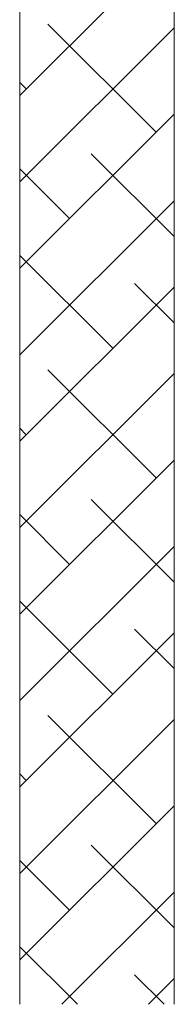
# Model space of a CAD drawing. Units: millimetres. Extents: x -4230 to 4269, y 1010 to 3890.
# Drawn here: x -1424 to -1420, y 1937 to 1963 of the extents above; entities that cross this region are included whole.
import ezdxf

# ---------------------------------------------------------------- set-up
doc = ezdxf.new("R2010")
doc.units = ezdxf.units.MM
doc.layers.add('GLAS', color=3, linetype='Continuous')

msp = doc.modelspace()

# ---------------------------------------------------------------- linework, layer by layer
at = {"linetype": 'Continuous', "lineweight": 0}
for p, q in [((-1420.152098768067, 1964.922475400455), (-1424.152098768068, 1960.922475400455)), ((-1420.152098768067, 1962.677411370188), (-1424.152098768067, 1958.677411370188)), ((-1420.615914814038, 1959.968531293947), (-1423.422244851872, 1962.774861331781)), ((-1423.983510859439, 1961.091063309081), (-1424.152098768067, 1961.25965121771)), ((-1420.152098768067, 1960.432347339921), (-1424.152098768067, 1956.432347339921)), ((-1420.152098768067, 1957.259651217709), (-1422.299712836738, 1959.407265286381)), ((-1422.860978844305, 1957.72346726368), (-1424.152098768067, 1959.014587187442)), ((-1420.152098768067, 1958.187283309654), (-1424.152098768067, 1954.187283309654)), ((-1421.738446829171, 1954.355871218278), (-1424.152098768067, 1956.769523157174)), ((-1420.152098768067, 1955.942219279386), (-1424.152098768067, 1951.942219279386)), ((-1420.152098768067, 1955.014587187442), (-1421.177180821604, 1956.039669240979)), ((-1420.152098768067, 1953.697155249119), (-1424.152098768067, 1949.697155249119)), ((-1420.615914814038, 1950.988275172878), (-1423.422244851872, 1953.794605210712)), ((-1423.983510859439, 1952.110807188012), (-1424.152098768067, 1952.27939509664)), ((-1420.152098768068, 1951.452091218851), (-1424.152098768067, 1947.452091218852)), ((-1420.152098768067, 1948.27939509664), (-1422.299712836738, 1950.427009165311)), ((-1422.860978844306, 1948.743211142611), (-1424.152098768067, 1950.034331066372)), ((-1420.152098768067, 1949.207027188584), (-1424.152098768067, 1945.207027188584)), ((-1421.738446829171, 1945.375615097209), (-1424.152098768067, 1947.789267036105)), ((-1420.152098768068, 1946.034331066373), (-1421.177180821605, 1947.05941311991)), ((-1420.152098768067, 1946.961963158316), (-1424.152098768067, 1942.961963158317)), ((-1420.152098768068, 1944.716899128049), (-1424.152098768067, 1940.71689912805)), ((-1420.615914814038, 1942.008019051809), (-1423.422244851872, 1944.814349089643)), ((-1423.983510859438, 1943.130551066942), (-1424.152098768067, 1943.299138975571)), ((-1420.152098768068, 1942.471835097782), (-1424.152098768066, 1938.471835097783)), ((-1420.152098768067, 1939.299138975571), (-1422.299712836738, 1941.446753044242)), ((-1422.860978844305, 1939.762955021542), (-1424.152098768067, 1941.054074945304)), ((-1420.152098768068, 1940.226771067515), (-1423.063191995818, 1937.315677839764)), ((-1422.658765692795, 1937.315677839764), (-1424.152098768067, 1938.809010915036)), ((-1420.413701662528, 1937.315677839764), (-1421.177180821605, 1938.079156998841)), ((-1420.152098768068, 1937.981707037247), (-1420.818127965551, 1937.315677839764))]:
    msp.add_line(p, q, dxfattribs=at)
at = {"layer": 'GLAS', "color": 0, "lineweight": 0}
for p, q in [((-1424.152098768067, 1975.065454148015), (-1424.152098768067, 1937.315677839764)), ((-1420.152098768066, 1937.315677839764), (-1420.152098768067, 1975.065454148015))]:
    msp.add_line(p, q, dxfattribs=at)

doc.saveas('drawing.dxf')
